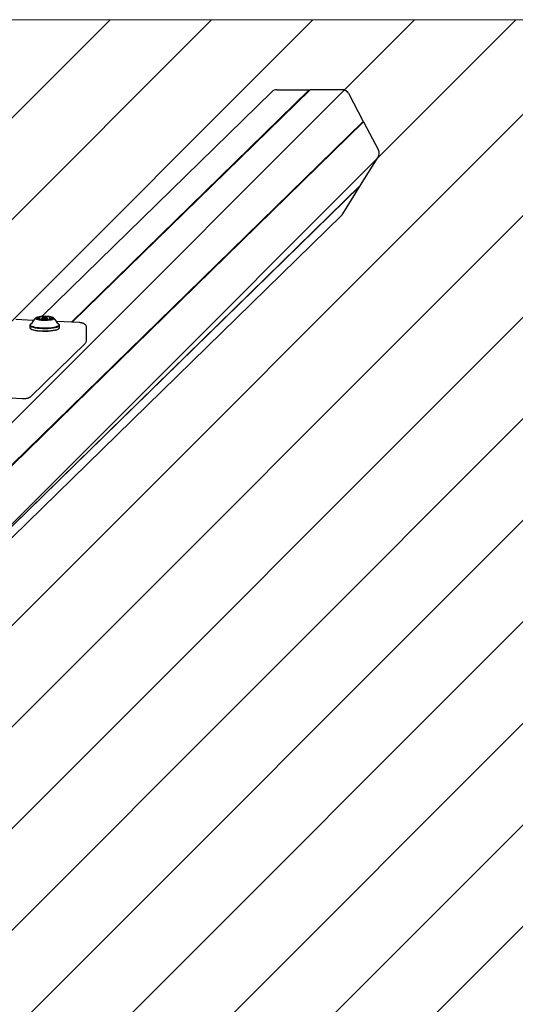
# Model space of a CAD drawing. Units: millimetres. Extents: x 550 to 1511, y 68 to 1865.
# Drawn here: x 1063 to 1098, y 1675 to 1745 of the extents above; entities that cross this region are included whole.
import ezdxf

# ---------------------------------------------------------------- set-up
doc = ezdxf.new("R2010")
doc.units = ezdxf.units.MM
doc.header["$LTSCALE"] = 100

msp = doc.modelspace()

# ---------------------------------------------------------------- hatches: boundary and pattern name
at = {"linetype": 'Continuous'}
h = msp.add_hatch(dxfattribs=at)
h.set_pattern_fill('ANSI31', scale=1.6, style=0)
h.paths.add_polyline_path([(1440.569, 225.72), (1440.569, 1744.761), (593.517, 1744.761), (593.517, 225.72)], flags=0)

# ---------------------------------------------------------------- linework, layer by layer
at = {"color": 7, "linetype": 'Continuous', "lineweight": 18}
for p, q in [((1440.569, 1744.761), (593.517, 1744.761)), ((593.517, 1744.761), (1440.569, 1744.761))]:
    msp.add_line(p, q, dxfattribs=at)
at = {"color": 7, "linetype": 'Continuous', "lineweight": 25}
for p, q in [((1066.703, 1723.352), (1083.557, 1739.806)), ((1066.752, 1723.35), (1083.608, 1739.806)), ((1081.266, 1739.806), (1083.557, 1739.806)), ((1083.581, 1739.78), (1083.557, 1739.806)), ((1083.581, 1739.78), (1083.608, 1739.806)), ((1085.899, 1739.806), (1083.608, 1739.806)), ((1080.892, 1739.652), (1064.619, 1723.765)), ((1066.751, 1723.35), (1083.581, 1739.78)), ((1086.33, 1739.55), (1087.381, 1737.566)), ((1030.456, 1681.991), (1087.381, 1737.566)), ((1030.465, 1681.975), (1087.37, 1737.531)), ((1030.481, 1681.948), (1087.404, 1737.522)), ((1087.381, 1737.566), (1087.37, 1737.531)), ((1087.37, 1737.531), (1087.404, 1737.522)), ((1087.404, 1737.522), (1088.454, 1735.537)), ((1087.189, 1733.041), (1088.43, 1735.025)), ((1030.957, 1678.125), (1087.161, 1732.997)), ((1030.982, 1678.166), (1087.189, 1733.041)), ((1085.921, 1731.013), (1087.161, 1732.997)), ((1087.161, 1732.997), (1087.158, 1733.011)), ((1029.835, 1676.235), (1085.839, 1730.911)), ((1064.017, 1723.481), (1062.766, 1723.541)), ((1063.757, 1723.138), (1063.757, 1722.972)), ((1063.807, 1723.212), (1063.783, 1723.188)), ((1063.894, 1723.234), (1063.861, 1723.21)), ((1064.464, 1723.571), (1064.464, 1723.7)), ((1064.475, 1723.536), (1064.475, 1723.558)), ((1064.589, 1723.582), (1064.589, 1723.52)), ((1064.644, 1723.639), (1064.595, 1723.593)), ((1064.762, 1723.535), (1064.705, 1723.539)), ((1065.034, 1723.593), (1064.985, 1723.639)), ((1065.039, 1723.521), (1065.039, 1723.582)), ((1065.153, 1723.703), (1065.153, 1723.535)), ((1065.164, 1723.561), (1065.164, 1723.538)), ((1067.257, 1723.325), (1065.661, 1723.402)), ((1065.845, 1723.188), (1065.821, 1723.212)), ((1065.872, 1722.972), (1065.872, 1723.138)), ((1063.783, 1722.921), (1063.807, 1722.898)), ((1065.821, 1722.898), (1065.845, 1722.921)), ((1067.778, 1722.084), (1067.778, 1722.962)), ((1063.828, 1718.094), (1067.681, 1721.855)), ((1058.755, 1718.175), (1063.246, 1717.959))]:
    msp.add_line(p, q, dxfattribs=at)
at = {"color": 7, "linetype": 'Continuous', "lineweight": 25, "flags": 128}
for points in [[(1065.13, 1723.754), (1064.99, 1723.766), (1064.841, 1723.771), (1064.691, 1723.769), (1064.547, 1723.759), (1064.417, 1723.742), (1064.309, 1723.719), (1064.229, 1723.692), (1064.179, 1723.661), (1064.164, 1723.628), (1064.184, 1723.596), (1064.238, 1723.565), (1064.324, 1723.538), (1064.435, 1723.516), (1064.567, 1723.501), (1064.712, 1723.492), (1064.863, 1723.49), (1065.011, 1723.497), (1065.149, 1723.51), (1065.268, 1723.53), (1065.363, 1723.555), (1065.429, 1723.585), (1065.461, 1723.617), (1065.459, 1723.649), (1065.421, 1723.681), (1065.351, 1723.71), (1065.252, 1723.735), (1065.13, 1723.754)], [(1063.783, 1723.188), (1063.758, 1723.148), (1063.767, 1723.106), (1063.812, 1723.065), (1063.891, 1723.026), (1064.002, 1722.991), (1064.14, 1722.961), (1064.301, 1722.938), (1064.48, 1722.921), (1064.67, 1722.911), (1064.865, 1722.909), (1065.058, 1722.915), (1065.243, 1722.928), (1065.413, 1722.949), (1065.563, 1722.976), (1065.688, 1723.009), (1065.782, 1723.046), (1065.844, 1723.086), (1065.871, 1723.127), (1065.861, 1723.17), (1065.845, 1723.188)], [(1063.906, 1723.268), (1063.869, 1723.252), (1063.809, 1723.213), (1063.783, 1723.172), (1063.792, 1723.131), (1063.836, 1723.091), (1063.913, 1723.053), (1064.021, 1723.019), (1064.156, 1722.99), (1064.313, 1722.967), (1064.488, 1722.95), (1064.673, 1722.941), (1064.864, 1722.939), (1065.052, 1722.945), (1065.233, 1722.958), (1065.399, 1722.978), (1065.546, 1723.004), (1065.667, 1723.036), (1065.76, 1723.072), (1065.82, 1723.111), (1065.846, 1723.152), (1065.837, 1723.193), (1065.793, 1723.233), (1065.723, 1723.268)], [(1063.934, 1723.07), (1064.001, 1723.045), (1064.118, 1723.013), (1064.261, 1722.988), (1064.423, 1722.968), (1064.6, 1722.956), (1064.784, 1722.951), (1064.97, 1722.953), (1065.15, 1722.963), (1065.318, 1722.981), (1065.467, 1723.004), (1065.593, 1723.034), (1065.691, 1723.068), (1065.755, 1723.104)], [(1064.276, 1723.652), (1064.266, 1723.647), (1064.259, 1723.641), (1064.254, 1723.635), (1064.253, 1723.629), (1064.255, 1723.623), (1064.261, 1723.617), (1064.269, 1723.611), (1064.28, 1723.605)], [(1064.445, 1723.718), (1064.442, 1723.717), (1064.44, 1723.715), (1064.439, 1723.714), (1064.439, 1723.712), (1064.44, 1723.711), (1064.443, 1723.709), (1064.447, 1723.708), (1064.451, 1723.707)], [(1064.451, 1723.707), (1064.454, 1723.706), (1064.457, 1723.705), (1064.459, 1723.704), (1064.461, 1723.703), (1064.463, 1723.702), (1064.464, 1723.702), (1064.464, 1723.701), (1064.464, 1723.7)], [(1064.463, 1723.552), (1064.459, 1723.551), (1064.455, 1723.55), (1064.453, 1723.548), (1064.452, 1723.547), (1064.452, 1723.545), (1064.453, 1723.543), (1064.456, 1723.542), (1064.459, 1723.541)], [(1064.475, 1723.559), (1064.475, 1723.558), (1064.475, 1723.557), (1064.474, 1723.556), (1064.473, 1723.555), (1064.471, 1723.555), (1064.469, 1723.554), (1064.466, 1723.553), (1064.463, 1723.552)], [(1064.705, 1723.539), (1064.638, 1723.552), (1064.598, 1723.568), (1064.591, 1723.587), (1064.595, 1723.593)], [(1064.729, 1723.598), (1064.794, 1723.593), (1064.862, 1723.594), (1064.923, 1723.601), (1064.967, 1723.612), (1064.988, 1723.626), (1064.983, 1723.641), (1064.951, 1723.654), (1064.899, 1723.664), (1064.834, 1723.668), (1064.766, 1723.667), (1064.705, 1723.66), (1064.661, 1723.649), (1064.64, 1723.635), (1064.646, 1723.62), (1064.677, 1723.607), (1064.729, 1723.598)], [(1065.034, 1723.593), (1065.038, 1723.576), (1065.011, 1723.558), (1064.954, 1723.544), (1064.878, 1723.535)], [(1065.154, 1723.702), (1065.153, 1723.703), (1065.154, 1723.704), (1065.154, 1723.705), (1065.156, 1723.706), (1065.157, 1723.707), (1065.16, 1723.708), (1065.162, 1723.709), (1065.165, 1723.709)], [(1065.165, 1723.709), (1065.17, 1723.711), (1065.173, 1723.712), (1065.176, 1723.713), (1065.177, 1723.715), (1065.177, 1723.716), (1065.175, 1723.718), (1065.173, 1723.719), (1065.169, 1723.721)], [(1065.177, 1723.555), (1065.174, 1723.555), (1065.172, 1723.556), (1065.169, 1723.557), (1065.167, 1723.558), (1065.166, 1723.559), (1065.165, 1723.56), (1065.165, 1723.561), (1065.165, 1723.562)], [(1065.183, 1723.543), (1065.187, 1723.545), (1065.189, 1723.546), (1065.19, 1723.548), (1065.19, 1723.549), (1065.188, 1723.551), (1065.186, 1723.552), (1065.182, 1723.554), (1065.177, 1723.555)], [(1065.352, 1723.609), (1065.363, 1723.615), (1065.37, 1723.621), (1065.374, 1723.627), (1065.375, 1723.633), (1065.373, 1723.639), (1065.368, 1723.645), (1065.36, 1723.651), (1065.349, 1723.656)], [(1063.757, 1722.972), (1063.767, 1722.94), (1063.812, 1722.899), (1063.891, 1722.86), (1064.002, 1722.825), (1064.14, 1722.795), (1064.301, 1722.772), (1064.48, 1722.755), (1064.67, 1722.745), (1064.865, 1722.743), (1065.058, 1722.749), (1065.243, 1722.762), (1065.413, 1722.783), (1065.563, 1722.81), (1065.688, 1722.843), (1065.782, 1722.88), (1065.844, 1722.92), (1065.871, 1722.962), (1065.872, 1722.972)], [(1063.807, 1722.898), (1063.836, 1722.876), (1063.913, 1722.838), (1064.021, 1722.804), (1064.156, 1722.775), (1064.313, 1722.752), (1064.488, 1722.735), (1064.673, 1722.726), (1064.864, 1722.724), (1065.052, 1722.73), (1065.233, 1722.743), (1065.399, 1722.763), (1065.546, 1722.79), (1065.667, 1722.821), (1065.76, 1722.857), (1065.82, 1722.897), (1065.821, 1722.898)]]:
    msp.add_lwpolyline(points, dxfattribs=at)
at = {"color": 7, "linetype": 'Continuous', "lineweight": 25}
for centre, radius, start, end in [((1064.814, 1722.927), 0.97, 130.49717, 163.05436), ((1064.313, 1723.534), 0.124, 84.5973, 107.26468), ((1064.316, 1723.73), 0.13, 253.60931, 275.54273), ((1064.335, 1723.832), 0.175, 266.67851, 277.97846), ((1064.34, 1723.423), 0.178, 82.5204, 93.69163), ((1064.363, 1723.804), 0.146, 268.57116, 314.04968), ((1064.365, 1723.43), 0.17, 49.71841, 90.62826), ((1064.627, 1723.045), 0.697, 89.68715, 105.11882), ((1064.641, 1724.256), 0.738, 255.72956, 270.57478), ((1064.64, 1723.648), 0.0947, 67.93715, 95.22808), ((1064.657, 1723.606), 0.0881, 264.67817, 293.39828), ((1064.7, 1723.784), 0.054, 243.26136, 268.43251), ((1064.715, 1723.482), 0.0482, 91.51702, 118.73309), ((1064.802, 1724.816), 1.091, 264.51538, 275.90745), ((1064.826, 1722.445), 1.091, 84.51538, 95.90745), ((1064.913, 1723.779), 0.0482, 271.51702, 298.73309), ((1064.929, 1723.477), 0.054, 63.26136, 88.43251), ((1064.972, 1723.656), 0.0881, 84.67817, 113.39828), ((1064.989, 1723.613), 0.0947, 247.93715, 275.22808), ((1064.987, 1723.005), 0.738, 75.72956, 90.57478), ((1065.001, 1724.217), 0.697, 269.68715, 285.11882), ((1065.263, 1723.831), 0.17, 229.71841, 270.62826), ((1065.266, 1723.457), 0.146, 88.57116, 134.04968), ((1065.288, 1723.838), 0.178, 262.5204, 273.69163), ((1065.294, 1723.43), 0.175, 86.67851, 97.97846), ((1065.312, 1723.532), 0.13, 73.60931, 95.54273), ((1065.316, 1723.727), 0.124, 264.5973, 287.26468), ((1064.814, 1722.927), 0.97, 16.94564, 49.50283)]:
    msp.add_arc(centre, radius, start, end, dxfattribs=at)
for centre, start_param, end_param in [((1081.241, 1739.294), 0.773405, 1.570796), ((1085.875, 1739.294), 6.009392, 7.05659), ((1087.999, 1735.281), 4.962195, 6.009392), ((1085.489, 1731.269), 4.712389, 4.962195)]:
    msp.add_ellipse(centre, major_axis=(0.375, 0.366), ratio=0.953154, start_param=start_param, end_param=end_param, dxfattribs=at)
for points, knots in [([(1067.776, 1722.961), (1067.777, 1722.966), (1067.782, 1723.003), (1067.763, 1723.068), (1067.724, 1723.145), (1067.672, 1723.202), (1067.613, 1723.245), (1067.547, 1723.276), (1067.463, 1723.302), (1067.366, 1723.318), (1067.289, 1723.323), (1067.257, 1723.325)], [0, 0, 0, 0, 0.018422, 0.147137, 0.258728, 0.361166, 0.460791, 0.565921, 0.692941, 0.875453, 1, 1, 1, 1]), ([(1067.681, 1721.855), (1067.699, 1721.875), (1067.736, 1721.918), (1067.772, 1721.998), (1067.775, 1722.056), (1067.776, 1722.082)], [0, 0, 0, 0, 0.328407, 0.686843, 1, 1, 1, 1]), ([(1063.246, 1717.959), (1063.267, 1717.958), (1063.326, 1717.956), (1063.427, 1717.959), (1063.543, 1717.971), (1063.641, 1717.99), (1063.725, 1718.021), (1063.786, 1718.056), (1063.818, 1718.085), (1063.828, 1718.094)], [0, 0, 0, 0, 0.0922008, 0.2690009, 0.4497262, 0.64691, 0.7940009, 0.9357679, 1, 1, 1, 1])]:
    msp.add_open_spline(points, degree=3, knots=knots, dxfattribs=at)

doc.saveas('drawing.dxf')
